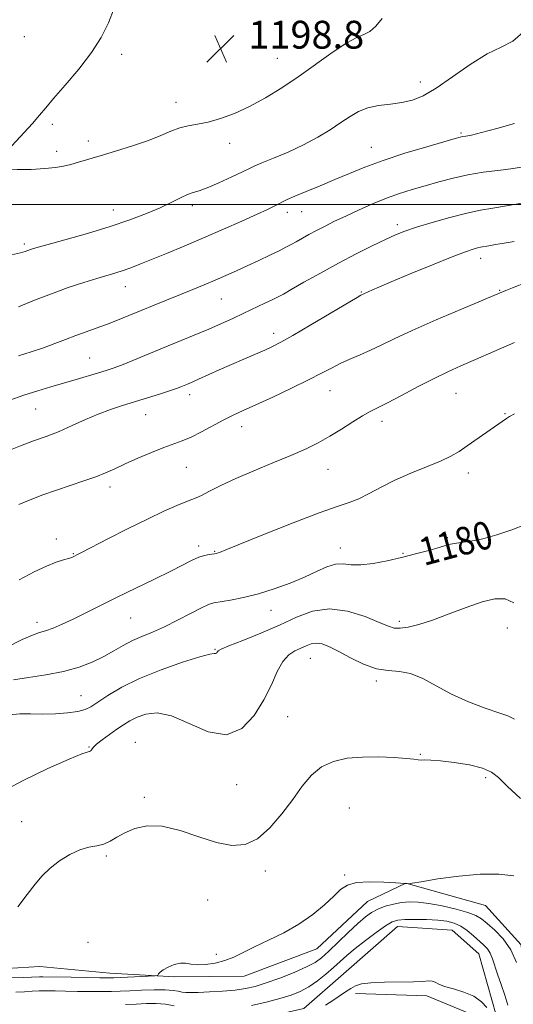
# Model space of a CAD drawing. Extents: x 2082300 to 2085200, y 339800 to 342700.
# Drawn here: x 2083165 to 2083307, y 341770 to 342053 of the extents above; entities that cross this region are included whole.
import ezdxf

# ---------------------------------------------------------------- set-up
doc = ezdxf.new("R2010")
doc.units = 0
doc.header["$MEASUREMENT"] = 0
for name, color, linetype, lineweight in [('32000', 7, 'Continuous', 0), ('DTM HARD BREAKLINE', 7, 'Continuous', 0), ('DTM SPOT ELEVATION', 2, 'Continuous', 13), ('INDEX CONTOUR', 41, 'Continuous', 13), ('INDEX CONTOUR LABEL', 244, 'Continuous', 0), ('INTERMEDIATE CONTOUR', 44, 'Continuous', 0), ('SPOT ELEVATION', 7, 'Continuous', 0)]:
    doc.layers.add(name, color=color, linetype=linetype, lineweight=lineweight)
doc.styles.add('Style-ITALICS', font='ITALICS.shx')

# ---------------------------------------------------------------- blocks, each defined once
blk = doc.blocks.new('SPOT')
at = {"layer": 'SPOT ELEVATION'}
for p, q in [((-3.91, -3.91), (3.82, 3.81)), ((-1.65, 3.77), (1.72, -3.93))]:
    blk.add_line(p, q, dxfattribs=at)

msp = doc.modelspace()

# ---------------------------------------------------------------- linework, layer by layer
at = {"layer": '32000', "flags": 128}
msp.add_lwpolyline([(2085000, 342000), (2082500, 342000)], dxfattribs=at)
at = {"layer": 'DTM HARD BREAKLINE'}
for points in [[(2082980.92, 341796.61, 1176.8), (2083002.64, 341802.42, 1176.42), (2083026.1, 341799.89, 1175.94), (2083057.24, 341791.38, 1175.62), (2083083.09, 341792.11, 1174.69), (2083103.55, 341784.55, 1173.63), (2083121.94, 341779.68, 1172.88), (2083151.65, 341779.79, 1172.82), (2083170.67, 341780.86, 1173.45), (2083190.86, 341778.95, 1172.67), (2083209.57, 341777.94, 1171.75), (2083229.48, 341778.11, 1171.46), (2083250.32, 341786, 1171.37), (2083264.97, 341799.57, 1171.1), (2083275.99, 341804.85, 1172.02), (2083298.83, 341798.46, 1171.4), (2083309.16, 341787.11, 1170.59), (2083310.24, 341770.76, 1169.88), (2083309.59, 341761.56, 1169.61)], [(2083301.9, 341766.95, 1166.14), (2083296.96, 341784.51, 1166.91), (2083289.28, 341791.39, 1166.85), (2083273.54, 341792.39, 1167.15), (2083258, 341778.82, 1166.58), (2083246.65, 341768.79, 1166.35), (2083224.63, 341763.88, 1166.38)], [(2083261.53, 341773.15, 1165.75), (2083282.03, 341772.43, 1165.72), (2083296.55, 341766.39, 1165.48)]]:
    msp.add_polyline3d(points, dxfattribs=at)
at = {"layer": 'DTM SPOT ELEVATION'}
for p in [(2083166.22, 342048.28, 1196.5), (2083194.19, 342043.18, 1198.5), (2083238.99, 342042.03, 1198.9), (2083280.15, 342035.26, 1196.6), (2083209.9, 342029.37, 1198.7), (2083174.31, 342023.1, 1198.4), (2083291.79, 342020.6, 1194.2), (2083184.61, 342018.25, 1198.4), (2083225.28, 342017.62, 1197.4), (2083175.55, 342015.34, 1198.4), (2083266.03, 342016.5, 1194.8), (2083214.57, 341999.72, 1195.6), (2083191.8, 341998.44, 1196.7), (2083241.92, 341997.75, 1193.5), (2083245.99, 341997.95, 1193.2), (2083273.53, 341994.22, 1190.4), (2083166.22, 341988.66, 1196.3), (2083297.46, 341984.52, 1187.4), (2083195.29, 341976.39, 1193.3), (2083263.2, 341974.89, 1188.1), (2083302.93, 341975.34, 1186.1), (2083222.94, 341972.88, 1191.1), (2083237.96, 341962.95, 1188.5), (2083184.99, 341955.91, 1190.9), (2083254.15, 341946.5, 1185.2), (2083213.77, 341945.31, 1187.5), (2083290.35, 341945.7, 1183.1), (2083169.55, 341941.19, 1189.1), (2083201.11, 341939.61, 1187.2), (2083269.13, 341937.67, 1183.5), (2083304.52, 341939.89, 1182.1), (2083228.77, 341936.1, 1185.4), (2083212.88, 341924.42, 1185.1), (2083253.54, 341923.84, 1183.2), (2083293.97, 341922.86, 1181.5), (2083190.88, 341918.79, 1185.5), (2083175.43, 341903.79, 1184.6), (2083287.88, 341904.22, 1180.2), (2083216.42, 341901.87, 1182.4), (2083257.1, 341901.22, 1180.6), (2083180.34, 341899.63, 1184.1), (2083220.94, 341900.25, 1182.1), (2083275.18, 341899.72, 1180.1), (2083196.87, 341881.11, 1181.1), (2083237.17, 341883.3, 1179.3), (2083169.91, 341879.86, 1182.5), (2083274.07, 341880.14, 1178.4), (2083305.2, 341878.25, 1176.9), (2083221.1, 341872.08, 1178.1), (2083248.53, 341869.48, 1175.1), (2083267.46, 341863.04, 1175.7), (2083182.5, 341858.83, 1178.9), (2083242.02, 341852.79, 1175.2), (2083184.82, 341843.98, 1176.1), (2083198.21, 341845.34, 1174.7), (2083280.11, 341841.89, 1174.1), (2083227.27, 341833.16, 1175.3), (2083298.9, 341835.24, 1173.6), (2083200.73, 341829.51, 1174.3), (2083259.68, 341826.52, 1172.8), (2083165.44, 341822.6, 1174.5), (2083189.79, 341812.68, 1173.8), (2083235.58, 341808.38, 1173.5), (2083258.4, 341807.22, 1172.2), (2083218.98, 341799.99, 1172.9), (2083184.58, 341787.87, 1173.2), (2083221.45, 341784.39, 1172.3)]:
    msp.add_point(p, dxfattribs=at)
at = {"layer": 'INDEX CONTOUR'}
for points in [[(2083161.825, 341943.625, 1190), (2083166.149, 341945.1789, 1190), (2083170.117, 341946.477, 1190), (2083173.826, 341947.587, 1190), (2083181.161, 341949.692, 1190), (2083187.587, 341951.572, 1190), (2083189.81, 341952.248, 1190), (2083191.796, 341952.923, 1190), (2083194.191, 341953.845, 1190), (2083197.483, 341955.192, 1190), (2083205.994, 341958.731, 1190), (2083215.112, 341962.465, 1190), (2083219.275, 341964.201, 1190), (2083222.939, 341965.791, 1190), (2083226.245, 341967.286, 1190), (2083229.411, 341968.76, 1190), (2083235.449, 341971.626, 1190), (2083237.735, 341972.727, 1190), (2083239.279, 341973.49, 1190), (2083240.7479, 341974.278, 1190), (2083243.005, 341975.559, 1190), (2083246.672, 341977.6541, 1190), (2083251.393, 341980.316, 1190), (2083256.568, 341983.15, 1190), (2083261.643, 341985.809, 1190), (2083266.252, 341988.125, 1190), (2083270.074, 341989.973, 1190), (2083272.988, 341991.306, 1190), (2083275.668, 341992.368, 1190), (2083278.985, 341993.48, 1190), (2083283.515, 341994.858, 1190), (2083288.65, 341996.312, 1190), (2083293.485, 341997.548, 1190), (2083297.403, 341998.368, 1190), (2083300.942, 341998.964, 1190), (2083304.925, 341999.622, 1190), (2083309.867, 342000.546, 1190)], [(2083163.138, 341863.383, 1180), (2083167.404, 341864.045, 1180), (2083172.454, 341864.791, 1180), (2083177.517, 341865.7381, 1180), (2083181.972, 341866.972, 1180), (2083185.787, 341868.43, 1180), (2083189.082, 341870.0161, 1180), (2083191.986, 341871.634, 1180), (2083194.667, 341873.193, 1180), (2083197.307, 341874.603, 1180), (2083200.075, 341875.83, 1180), (2083203.106, 341877.068, 1180), (2083206.525, 341878.567, 1180), (2083210.339, 341880.463, 1180), (2083214.077, 341882.433, 1180), (2083217.151, 341884.039, 1180), (2083219.201, 341884.9699, 1180), (2083220.789, 341885.435, 1180), (2083225.569, 341886.265, 1180), (2083229.279, 341887.021, 1180), (2083233.563, 341888.093, 1180), (2083238.135, 341889.502, 1180), (2083242.666, 341891.136, 1180), (2083246.8141, 341892.849, 1180), (2083250.317, 341894.478, 1180), (2083253.237, 341895.801, 1180), (2083255.715, 341896.5749, 1180), (2083257.934, 341896.678, 1180), (2083260.243, 341896.455, 1180), (2083263.032, 341896.368, 1180), (2083266.563, 341896.768, 1180), (2083270.594, 341897.563, 1180), (2083274.755, 341898.548, 1180), (2083278.698, 341899.543, 1180), (2083282.162, 341900.459, 1180), (2083284.904, 341901.232, 1180), (2083286.814, 341901.815, 1180), (2083288.285, 341902.236, 1180), (2083289.84, 341902.541, 1180), (2083291.9221, 341902.801, 1180), (2083294.653, 341903.185, 1180), (2083298.074, 341903.885, 1180), (2083302.1349, 341905.0289, 1180), (2083306.42, 341906.478, 1180), (2083310.42, 341908.025, 1180)], [(2083163.771, 341773.478, 1170), (2083166.32, 341773.62, 1170), (2083168.502, 341773.795, 1170), (2083170.553, 341773.925, 1170), (2083172.704, 341773.953, 1170), (2083175.1501, 341773.903, 1170), (2083178.077, 341773.819, 1170), (2083181.56, 341773.741, 1170), (2083185.222, 341773.689, 1170), (2083188.572, 341773.68, 1170), (2083191.296, 341773.727, 1170), (2083193.769, 341773.822, 1170), (2083196.545, 341773.954, 1170), (2083199.973, 341774.102, 1170), (2083203.602, 341774.206, 1170), (2083206.78, 341774.198, 1170), (2083209.021, 341774.037, 1170), (2083210.51, 341773.793, 1170), (2083211.6, 341773.567, 1170), (2083212.652, 341773.4369, 1170), (2083214.073, 341773.41, 1170), (2083216.278, 341773.474, 1170), (2083219.502, 341773.618, 1170), (2083223.256, 341773.842, 1170), (2083226.868, 341774.148, 1170), (2083229.878, 341774.561, 1170), (2083232.667, 341775.195, 1170), (2083235.8249, 341776.185, 1170), (2083239.717, 341777.598, 1170), (2083243.815, 341779.22, 1170), (2083247.3629, 341780.768, 1170), (2083249.852, 341782.075, 1170), (2083251.751, 341783.437, 1170), (2083253.776, 341785.268, 1170), (2083259.405, 341790.673, 1170), (2083262.161, 341793.266, 1170), (2083264.327, 341795.16, 1170), (2083266.1289, 341796.461, 1170), (2083267.946, 341797.414, 1170), (2083270.061, 341798.214, 1170), (2083272.387, 341798.863, 1170), (2083274.739, 341799.315, 1170), (2083277.026, 341799.523, 1170), (2083279.524, 341799.449, 1170), (2083282.599, 341799.055, 1170), (2083286.429, 341798.337, 1170), (2083290.4309, 341797.4231, 1170), (2083293.833, 341796.473, 1170), (2083296.107, 341795.583, 1170), (2083297.712, 341794.583, 1170), (2083299.347, 341793.237, 1170), (2083301.521, 341791.344, 1170), (2083303.9579, 341788.849, 1170), (2083306.187, 341785.734, 1170), (2083307.836, 341782.1, 1170)]]:
    msp.add_polyline3d(points, dxfattribs=at)
at = {"layer": 'INTERMEDIATE CONTOUR'}
for points in [[(2083192.069, 342056.494, 1198), (2083190.418, 342052.258, 1198), (2083188.372, 342048.088, 1198), (2083185.592, 342043.698, 1198), (2083181.934, 342038.957, 1198), (2083178.018, 342034.342, 1198), (2083174.655, 342030.4851, 1198), (2083172.384, 342027.781, 1198), (2083170.65, 342025.669, 1198), (2083168.624, 342023.353, 1198), (2083162.6161, 342016.921, 1198), (2083160.05, 342013.961, 1198), (2083158.779, 342011.949, 1198), (2083159.013, 342010.792, 1198), (2083160.835, 342010.235, 1198), (2083164.159, 342010.053, 1198), (2083168.232, 342010.124, 1198), (2083172.132, 342010.352, 1198)], [(2083172.132, 342010.352, 1198), (2083175.162, 342010.661, 1198), (2083177.511, 342011.054, 1198), (2083179.595, 342011.55, 1198), (2083181.812, 342012.177, 1198), (2083188.024, 342014.044, 1198), (2083192.506, 342015.37, 1198), (2083197.387, 342016.869, 1198), (2083201.919, 342018.407, 1198), (2083205.54, 342019.857, 1198), (2083208.422, 342021.107, 1198), (2083210.927, 342022.048, 1198), (2083213.389, 342022.636, 1198), (2083216.036, 342023.093, 1198), (2083219.074, 342023.705, 1198), (2083222.65, 342024.715, 1198), (2083226.681, 342026.1939, 1198), (2083231.027, 342028.1669, 1198), (2083235.574, 342030.649, 1198), (2083240.308, 342033.592, 1198), (2083245.239, 342036.936, 1198), (2083255.062, 342043.924, 1198), (2083259.041, 342046.542, 1198), (2083261.893, 342048.043, 1198), (2083263.924, 342048.901, 1198), (2083265.6, 342049.794, 1198), (2083267.31, 342051.285, 1198), (2083269.142, 342053.48, 1198)], [(2083162.545, 341985.503, 1196), (2083165.132, 341986.128, 1196), (2083166.497, 341986.526, 1196), (2083167.244, 341986.798, 1196), (2083168.012, 341987.062, 1196), (2083169.568, 341987.524, 1196), (2083172.715, 341988.412, 1196), (2083177.928, 341989.8719, 1196), (2083184.379, 341991.726, 1196), (2083190.9151, 341993.715, 1196), (2083196.596, 341995.624, 1196), (2083201.339, 341997.41, 1196), (2083205.274, 341999.077, 1196), (2083208.5191, 342000.607, 1196), (2083211.139, 342001.904, 1196), (2083213.185, 342002.856, 1196), (2083214.8, 342003.433, 1196), (2083216.486, 342003.949, 1196), (2083218.837, 342004.804, 1196), (2083222.194, 342006.2501, 1196), (2083225.895, 342007.9579, 1196), (2083229.024, 342009.452, 1196), (2083230.99, 342010.406, 1196), (2083232.488, 342011.098, 1196), (2083234.535, 342011.96, 1196), (2083237.867, 342013.32, 1196), (2083242.092, 342015.115, 1196), (2083246.531, 342017.184, 1196), (2083250.619, 342019.37, 1196), (2083254.218, 342021.541, 1196), (2083257.303, 342023.569, 1196), (2083259.913, 342025.34, 1196), (2083262.358, 342026.783, 1196), (2083265.015, 342027.836, 1196), (2083268.142, 342028.489, 1196), (2083271.523, 342028.919, 1196), (2083274.828, 342029.355, 1196), (2083277.862, 342030.042, 1196), (2083280.993, 342031.302, 1196), (2083284.731, 342033.474, 1196), (2083289.3841, 342036.693, 1196), (2083294.472, 342040.275, 1196), (2083299.318, 342043.329, 1196), (2083303.389, 342045.303, 1196), (2083306.745, 342046.992, 1196), (2083309.591, 342049.528, 1196)], [(2083164.528, 341970.607, 1194), (2083169.173, 341972.471, 1194), (2083174.0711, 341974.381, 1194), (2083178.885, 341976.11, 1194), (2083183.331, 341977.585, 1194), (2083187.136, 341978.775, 1194), (2083192.525, 341980.397, 1194), (2083194.658, 341981.077, 1194), (2083196.853, 341981.852, 1194), (2083199.45, 341982.846, 1194), (2083202.791, 341984.178, 1194), (2083207.114, 341985.931, 1194), (2083212.217, 341988.04, 1194), (2083217.792, 341990.403, 1194), (2083223.49, 341992.888, 1194), (2083228.797, 341995.252, 1194), (2083233.161, 341997.225, 1194), (2083236.1889, 341998.613, 1194), (2083238.139, 341999.534, 1194), (2083239.433, 342000.1839, 1194), (2083240.507, 342000.756, 1194), (2083241.857, 342001.43, 1194), (2083243.996, 342002.385, 1194), (2083247.262, 342003.741, 1194), (2083251.3, 342005.393, 1194), (2083255.58, 342007.174, 1194), (2083259.751, 342008.961, 1194), (2083264.178, 342010.782, 1194), (2083269.402, 342012.705, 1194), (2083275.663, 342014.7389, 1194), (2083281.99, 342016.649, 1194), (2083290.1151, 342019.003, 1194), (2083291.54, 342019.389, 1194), (2083292.282, 342019.536, 1194), (2083293.179, 342019.673, 1194), (2083294.813, 342019.9939, 1194), (2083297.706, 342020.685, 1194), (2083302.1161, 342021.862, 1194), (2083307.247, 342023.356, 1194)], [(2083164.595, 341956.539, 1192), (2083168.232, 341957.663, 1192), (2083171.732, 341958.807, 1192), (2083175.012, 341960.012, 1192), (2083178.107, 341961.228, 1192), (2083181.081, 341962.384, 1192), (2083183.996, 341963.437, 1192), (2083186.918, 341964.454, 1192), (2083189.907, 341965.532, 1192), (2083193.025, 341966.747, 1192), (2083196.321, 341968.095, 1192), (2083199.845, 341969.551, 1192), (2083203.604, 341971.086, 1192), (2083214.709, 341975.579, 1192), (2083217.996, 341976.933, 1192), (2083221.125, 341978.252, 1192), (2083224.166, 341979.5761, 1192), (2083227.215, 341980.944, 1192), (2083230.371, 341982.397, 1192), (2083233.663, 341983.943, 1192), (2083236.817, 341985.448, 1192), (2083239.488, 341986.743, 1192), (2083241.45, 341987.721, 1192), (2083242.9671, 341988.514, 1192), (2083244.422, 341989.315, 1192), (2083248.106, 341991.381, 1192), (2083250.315, 341992.577, 1192), (2083252.738, 341993.829, 1192), (2083255.478, 341995.183, 1192), (2083258.669, 341996.709, 1192), (2083262.373, 341998.429, 1192), (2083266.37, 342000.199, 1192), (2083270.37, 342001.828, 1192), (2083274.159, 342003.181, 1192), (2083277.829, 342004.337, 1192), (2083281.55, 342005.426, 1192), (2083285.46, 342006.543, 1192), (2083289.564, 342007.621, 1192), (2083293.836, 342008.558, 1192), (2083298.202, 342009.279, 1192), (2083302.408, 342009.837, 1192), (2083306.152, 342010.314, 1192), (2083309.235, 342010.799, 1192)], [(2083161.319, 341929.053, 1188), (2083165.165, 341930.649, 1188), (2083168.891, 341932.036, 1188), (2083172.555, 341933.353, 1188), (2083176.248, 341934.78, 1188), (2083180.027, 341936.432, 1188), (2083183.814, 341938.163, 1188), (2083187.496, 341939.763, 1188), (2083191.006, 341941.082, 1188), (2083194.449, 341942.206, 1188), (2083201.643, 341944.406, 1188), (2083205.1221, 341945.5, 1188), (2083207.992, 341946.433, 1188), (2083209.961, 341947.113, 1188), (2083211.251, 341947.601, 1188), (2083213.193, 341948.398, 1188), (2083214.482, 341948.946, 1188), (2083216.369, 341949.779, 1188), (2083222.297, 341952.465, 1188), (2083225.83, 341954.046, 1188), (2083229.351, 341955.585, 1188), (2083235.365, 341958.177, 1188), (2083237.574, 341959.173, 1188), (2083239.976, 341960.402, 1188), (2083243.503, 341962.393, 1188), (2083248.684, 341965.434, 1188), (2083261.947, 341973.3119, 1188), (2083263.0449, 341973.945, 1188), (2083263.915, 341974.37, 1188), (2083266.362, 341975.455, 1188), (2083268.204, 341976.256, 1188), (2083271.706, 341977.739, 1188), (2083277.232, 341980.045, 1188), (2083283.612, 341982.674, 1188), (2083289.292, 341984.968, 1188), (2083293.085, 341986.426, 1188), (2083295.282, 341987.181, 1188), (2083296.543, 341987.526, 1188), (2083297.469, 341987.72, 1188), (2083299.785, 341988.128, 1188), (2083301.741, 341988.499, 1188), (2083304.231, 341988.941, 1188), (2083307.093, 341989.364, 1188)], [(2083164.676, 341913.7319, 1186), (2083167.925, 341915.11, 1186), (2083171.578, 341916.514, 1186), (2083175.5, 341917.907, 1186), (2083183.393, 341920.5449, 1186), (2083186.811, 341921.749, 1186), (2083189.629, 341922.879, 1186), (2083192.251, 341924.052, 1186), (2083195.218, 341925.414, 1186), (2083198.879, 341927.038, 1186), (2083202.813, 341928.711, 1186), (2083206.408, 341930.148, 1186), (2083211.659, 341932.038, 1186), (2083214.196, 341933.113, 1186), (2083217.229, 341934.643, 1186), (2083223.617, 341938.079, 1186), (2083226.333, 341939.434, 1186), (2083229.167, 341940.745, 1186), (2083232.817, 341942.401, 1186), (2083237.698, 341944.655, 1186), (2083243.096, 341947.201, 1186), (2083248.016, 341949.597, 1186), (2083251.729, 341951.503, 1186), (2083254.564, 341953.0039, 1186), (2083257.12, 341954.286, 1186), (2083259.87, 341955.514, 1186), (2083262.81, 341956.7651, 1186), (2083265.8129, 341958.092, 1186), (2083268.896, 341959.576, 1186), (2083272.65, 341961.405, 1186), (2083277.805, 341963.7951, 1186), (2083284.688, 341966.813, 1186), (2083291.996, 341969.93, 1186), (2083303.075, 341974.606, 1186), (2083304.682, 341975.312, 1186), (2083306.661, 341976.107, 1186), (2083310.592, 341977.61, 1186)], [(2083164.734, 341892.106, 1184), (2083169.085, 341894.349, 1184), (2083172.642, 341896.039, 1184), (2083175.411, 341897.157, 1184), (2083177.469, 341897.839, 1184), (2083178.916, 341898.257, 1184), (2083179.863, 341898.561, 1184), (2083180.48, 341898.808, 1184), (2083181.552, 341899.331, 1184), (2083182.889, 341900.011, 1184), (2083190.276, 341903.836, 1184), (2083195.953, 341906.745, 1184), (2083201.6231, 341909.568, 1184), (2083206.395, 341911.813, 1184), (2083210.095, 341913.439, 1184), (2083212.727, 341914.515, 1184), (2083214.404, 341915.16, 1184), (2083215.672, 341915.6701, 1184), (2083217.185, 341916.392, 1184), (2083219.498, 341917.596, 1184), (2083222.762, 341919.246, 1184), (2083227.027, 341921.237, 1184), (2083232.217, 341923.445, 1184), (2083237.744, 341925.704, 1184), (2083242.894, 341927.831, 1184), (2083247.141, 341929.712, 1184), (2083250.723, 341931.488, 1184), (2083254.065, 341933.364, 1184), (2083257.47, 341935.458, 1184), (2083260.733, 341937.538, 1184), (2083263.528, 341939.281, 1184), (2083265.705, 341940.506, 1184), (2083270.688, 341943.014, 1184), (2083274.746, 341945.145, 1184), (2083279.475, 341947.646, 1184), (2083284.077, 341950.021, 1184), (2083288.009, 341951.922, 1184), (2083291.746, 341953.599, 1184), (2083296.0151, 341955.451, 1184), (2083301.31, 341957.76, 1184), (2083307.187, 341960.345, 1184)], [(2083161.277, 341872.706, 1182), (2083165.603, 341874.921, 1182), (2083168.569, 341876.225, 1182), (2083170.59, 341876.905, 1182), (2083172.377, 341877.44, 1182), (2083174.526, 341878.228, 1182), (2083177.16, 341879.35, 1182), (2083180.287, 341880.805, 1182), (2083183.922, 341882.589, 1182), (2083188.117, 341884.6861, 1182), (2083192.931, 341887.075, 1182), (2083198.303, 341889.694, 1182), (2083203.683, 341892.302, 1182), (2083208.397, 341894.616, 1182), (2083214.514, 341897.705, 1182), (2083216.4619, 341898.571, 1182), (2083218.08, 341899.089, 1182), (2083219.393, 341899.36, 1182), (2083220.9701, 341899.565, 1182), (2083221.368, 341899.638, 1182), (2083221.729, 341899.74, 1182), (2083222.377, 341899.973, 1182), (2083224.23, 341900.708, 1182), (2083235.288, 341905.216, 1182), (2083243.518, 341908.523, 1182), (2083251, 341911.403, 1182), (2083256.208, 341913.209, 1182), (2083259.673, 341914.324, 1182), (2083262.442, 341915.39, 1182), (2083265.404, 341916.902, 1182), (2083268.825, 341918.78, 1182), (2083272.812, 341920.796, 1182), (2083277.352, 341922.753, 1182), (2083281.94, 341924.571, 1182), (2083285.946, 341926.1961, 1182), (2083288.945, 341927.621, 1182), (2083291.318, 341929.018, 1182), (2083293.6461, 341930.601, 1182), (2083301.476, 341936.118, 1182), (2083304.948, 341938.499, 1182), (2083305.766, 341939.028, 1182), (2083307.233, 341939.851, 1182)], [(2083161.999, 341853.303, 1178), (2083164.918, 341853.568, 1178), (2083168.065, 341853.528, 1178), (2083171.492, 341853.446, 1178), (2083175.1661, 341853.533, 1178), (2083178.704, 341853.802, 1178), (2083181.64, 341854.214, 1178), (2083183.699, 341854.768, 1178), (2083185.3789, 341855.612, 1178), (2083190.266, 341858.847, 1178), (2083194.246, 341861.189, 1178), (2083199.395, 341863.728, 1178), (2083205.575, 341866.2201, 1178), (2083211.773, 341868.388, 1178), (2083216.758, 341869.941, 1178), (2083219.635, 341870.7, 1178), (2083220.867, 341870.907, 1178), (2083221.255, 341870.911, 1178), (2083221.466, 341870.9959, 1178), (2083221.637, 341871.174, 1178), (2083221.77, 341871.39, 1178), (2083221.985, 341871.64, 1178), (2083222.861, 341872.118, 1178), (2083225.094, 341873.0679, 1178), (2083229.112, 341874.656, 1178), (2083234.265, 341876.727, 1178), (2083239.635, 341879.05, 1178), (2083244.53, 341881.338, 1178), (2083249.164, 341883.1, 1178), (2083253.976, 341883.789, 1178), (2083259.201, 341883.078, 1178), (2083264.253, 341881.516, 1178), (2083268.339, 341879.869, 1178), (2083270.943, 341878.757, 1178), (2083272.641, 341878.22, 1178), (2083274.285, 341878.152, 1178), (2083276.586, 341878.477, 1178), (2083279.706, 341879.239, 1178), (2083283.667, 341880.5099, 1178), (2083288.384, 341882.276, 1178), (2083293.338, 341884.179, 1178), (2083297.901, 341885.772, 1178), (2083301.599, 341886.657, 1178), (2083304.557, 341886.628, 1178), (2083307.053, 341885.527, 1178)], [(2083158.799, 341830.623, 1176), (2083165.688, 341834.315, 1176), (2083173.049, 341837.821, 1176), (2083179.164, 341840.529, 1176), (2083182.763, 341842.013, 1176), (2083184.358, 341842.578, 1176), (2083184.909, 341842.716, 1176), (2083185.218, 341842.836, 1176), (2083185.447, 341843.011, 1176), (2083185.605, 341843.233, 1176), (2083185.745, 341843.521, 1176), (2083186.119, 341844.003, 1176), (2083187.026, 341844.833, 1176), (2083188.652, 341846.099, 1176), (2083190.723, 341847.615, 1176), (2083192.851, 341849.124, 1176), (2083194.758, 341850.429, 1176), (2083196.608, 341851.555, 1176), (2083198.677, 341852.584, 1176), (2083201.225, 341853.489, 1176), (2083204.462, 341853.805, 1176), (2083208.5861, 341852.959, 1176), (2083213.647, 341850.74, 1176), (2083219.125, 341848.396, 1176), (2083224.354, 341847.539, 1176), (2083228.788, 341849.322, 1176), (2083232.371, 341853.058, 1176), (2083235.171, 341857.599, 1176), (2083237.291, 341861.948, 1176), (2083238.996, 341865.699, 1176), (2083240.591, 341868.599, 1176), (2083242.307, 341870.495, 1176), (2083244.0781, 341871.655, 1176), (2083247.289, 341873.16, 1176), (2083248.727, 341873.707, 1176), (2083250.22, 341873.921, 1176), (2083251.916, 341873.657, 1176), (2083254.004, 341872.8671, 1176), (2083256.685, 341871.527, 1176), (2083260.056, 341869.708, 1176), (2083263.8079, 341867.852, 1176), (2083267.528, 341866.498, 1176), (2083270.913, 341865.975, 1176), (2083274.1, 341865.779, 1176), (2083277.332, 341865.198, 1176), (2083280.834, 341863.714, 1176), (2083284.733, 341861.575, 1176), (2083289.136, 341859.222, 1176), (2083294.013, 341857.045, 1176), (2083298.778, 341855.224, 1176), (2083302.709, 341853.886, 1176), (2083305.339, 341853.012, 1176), (2083307.2239, 341851.999, 1176)], [(2083164.394, 341798.077, 1174), (2083167.105, 341801.6019, 1174), (2083169.341, 341804.563, 1174), (2083171.4021, 341807.016, 1174), (2083173.662, 341809.201, 1174), (2083176.378, 341811.281, 1174), (2083179.348, 341813.107, 1174), (2083182.248, 341814.45, 1174), (2083184.824, 341815.187, 1174), (2083187.076, 341815.603, 1174), (2083189.072, 341816.089, 1174), (2083190.911, 341816.941, 1174), (2083192.833, 341818.089, 1174), (2083195.1099, 341819.3721, 1174), (2083197.985, 341820.585, 1174), (2083201.563, 341821.344, 1174), (2083205.918, 341821.224, 1174), (2083211.018, 341819.989, 1174), (2083216.403, 341818.182, 1174), (2083221.505, 341816.5371, 1174), (2083225.902, 341815.703, 1174), (2083229.745, 341815.999, 1174), (2083233.332, 341817.659, 1174), (2083236.881, 341820.76, 1174), (2083240.305, 341824.759, 1174), (2083243.436, 341828.958, 1174), (2083246.195, 341832.752, 1174), (2083248.845, 341835.918, 1174), (2083251.7371, 341838.326, 1174), (2083255.151, 341839.902, 1174), (2083259.093, 341840.78, 1174), (2083263.498, 341841.148, 1174), (2083268.202, 341841.182, 1174), (2083272.643, 341841.014, 1174), (2083276.161, 341840.762, 1174), (2083278.308, 341840.531, 1174), (2083279.494, 341840.363, 1174), (2083280.342, 341840.284, 1174), (2083281.436, 341840.2929, 1174), (2083283.186, 341840.274, 1174), (2083285.963, 341840.0789, 1174), (2083289.91, 341839.599, 1174), (2083294.269, 341838.8661, 1174), (2083298.053, 341837.945, 1174), (2083300.611, 341836.831, 1174), (2083302.633, 341835.2201, 1174), (2083305.143, 341832.737, 1174), (2083308.896, 341829.205, 1174)], [(2083162.256, 341777.809, 1172), (2083165.892, 341777.79, 1172), (2083168.285, 341777.827, 1172), (2083170.621, 341777.9449, 1172), (2083171.598, 341777.956, 1172), (2083179.718, 341777.792, 1172), (2083184.152, 341777.719, 1172), (2083187.946, 341777.667, 1172), (2083190.333, 341777.653, 1172), (2083191.9591, 341777.684, 1172), (2083203.872, 341778.197, 1172), (2083204.447, 341778.282, 1172), (2083204.615, 341778.454, 1172), (2083204.817, 341778.7749, 1172), (2083205.283, 341779.263, 1172), (2083206.191, 341779.926, 1172), (2083207.636, 341780.73, 1172), (2083209.3839, 341781.472, 1172), (2083211.116, 341781.91, 1172), (2083212.623, 341781.888, 1172), (2083214.129, 341781.617, 1172), (2083215.969, 341781.395, 1172), (2083218.366, 341781.469, 1172), (2083221.112, 341781.8749, 1172), (2083223.889, 341782.597, 1172), (2083226.5, 341783.621, 1172), (2083229.219, 341784.939, 1172), (2083232.443, 341786.543, 1172), (2083236.4219, 341788.431, 1172), (2083240.839, 341790.617, 1172), (2083245.231, 341793.118, 1172), (2083249.197, 341795.894, 1172), (2083252.565, 341798.678, 1172), (2083255.228, 341801.146, 1172), (2083257.218, 341803.033, 1172), (2083259.145, 341804.315, 1172), (2083261.764, 341805.026, 1172), (2083265.523, 341805.233, 1172), (2083269.648, 341805.124, 1172), (2083273.058, 341804.918, 1172), (2083275.789, 341804.746, 1172), (2083275.996, 341804.794, 1172), (2083276.051, 341804.79, 1172), (2083276.613, 341804.67, 1172), (2083276.829, 341804.675, 1172), (2083277.815, 341804.835, 1172), (2083280.414, 341805.285, 1172), (2083285.138, 341806.0779, 1172), (2083291.166, 341806.927, 1172), (2083297.346, 341807.462, 1172), (2083302.7131, 341807.423, 1172), (2083307.056, 341807.01, 1172)], [(2083231.539, 341769.693, 1168), (2083235.78, 341770.655, 1168), (2083239.743, 341771.677, 1168), (2083242.959, 341772.669, 1168), (2083245.611, 341773.7501, 1168), (2083248.042, 341775.089, 1168), (2083250.513, 341776.791, 1168), (2083252.94, 341778.701, 1168), (2083255.156, 341780.597, 1168), (2083259.028, 341784.07, 1168), (2083261.363, 341786.04, 1168), (2083264.316, 341788.363, 1168), (2083267.448, 341790.702, 1168), (2083270.157, 341792.607, 1168), (2083272.059, 341793.747, 1168), (2083273.651, 341794.266, 1168), (2083275.648, 341794.43, 1168), (2083278.541, 341794.458, 1168), (2083281.922, 341794.389, 1168), (2083285.159, 341794.213, 1168), (2083287.771, 341793.906, 1168), (2083289.878, 341793.372, 1168), (2083291.752, 341792.498, 1168), (2083293.602, 341791.232, 1168), (2083295.383, 341789.763, 1168), (2083298.329, 341787.136, 1168), (2083299.411, 341786.011, 1168), (2083300.257, 341784.747, 1168), (2083300.918, 341783.154, 1168), (2083302.326, 341778.663, 1168), (2083303.358, 341775.7231, 1168), (2083304.452, 341772.643, 1168), (2083305.341, 341769.817, 1168)], [(2083252.824, 341769.7721, 1166), (2083254.972, 341771.155, 1166), (2083258.646, 341773.588, 1166), (2083260.145, 341774.558, 1166), (2083261.524, 341775.333, 1166), (2083263.2591, 341775.901, 1166), (2083265.922, 341776.256, 1166), (2083269.8231, 341776.412, 1166), (2083278.1621, 341776.511, 1166), (2083280.856, 341776.6359, 1166), (2083282.506, 341776.741, 1166), (2083283.536, 341776.687, 1166), (2083284.371, 341776.376, 1166), (2083285.426, 341775.853, 1166), (2083287.116, 341775.199, 1166), (2083289.6841, 341774.463, 1166), (2083292.689, 341773.55, 1166), (2083295.517, 341772.337, 1166), (2083297.686, 341770.775, 1166), (2083299.216, 341769.141, 1166)], [(2083195.321, 341769.949, 1168), (2083198.393, 341770.109, 1168), (2083201.362, 341770.2379, 1168), (2083204.194, 341770.252, 1168), (2083206.865, 341770.06, 1168), (2083209.363, 341769.617, 1168)]]:
    msp.add_polyline3d(points, dxfattribs=at)

# ---------------------------------------------------------------- block references
at = {"layer": 'SPOT ELEVATION'}
msp.add_blockref('SPOT', (2083222.665, 342044.849, 1198.798), dxfattribs=at)

# ---------------------------------------------------------------- texts
at = {"layer": 'INDEX CONTOUR LABEL', "style": 'Style-ITALICS', "width": 0.875}
msp.add_text('1180', height=8, rotation=15.1, dxfattribs=at).set_placement((2083281.156, 341896.056, 1180))
at = {"layer": 'SPOT ELEVATION', "style": 'Style-ITALICS'}
msp.add_text('1198.8', height=8, dxfattribs=at).set_placement((2083230.665, 342044.849, 1198.798))

doc.saveas('drawing.dxf')
